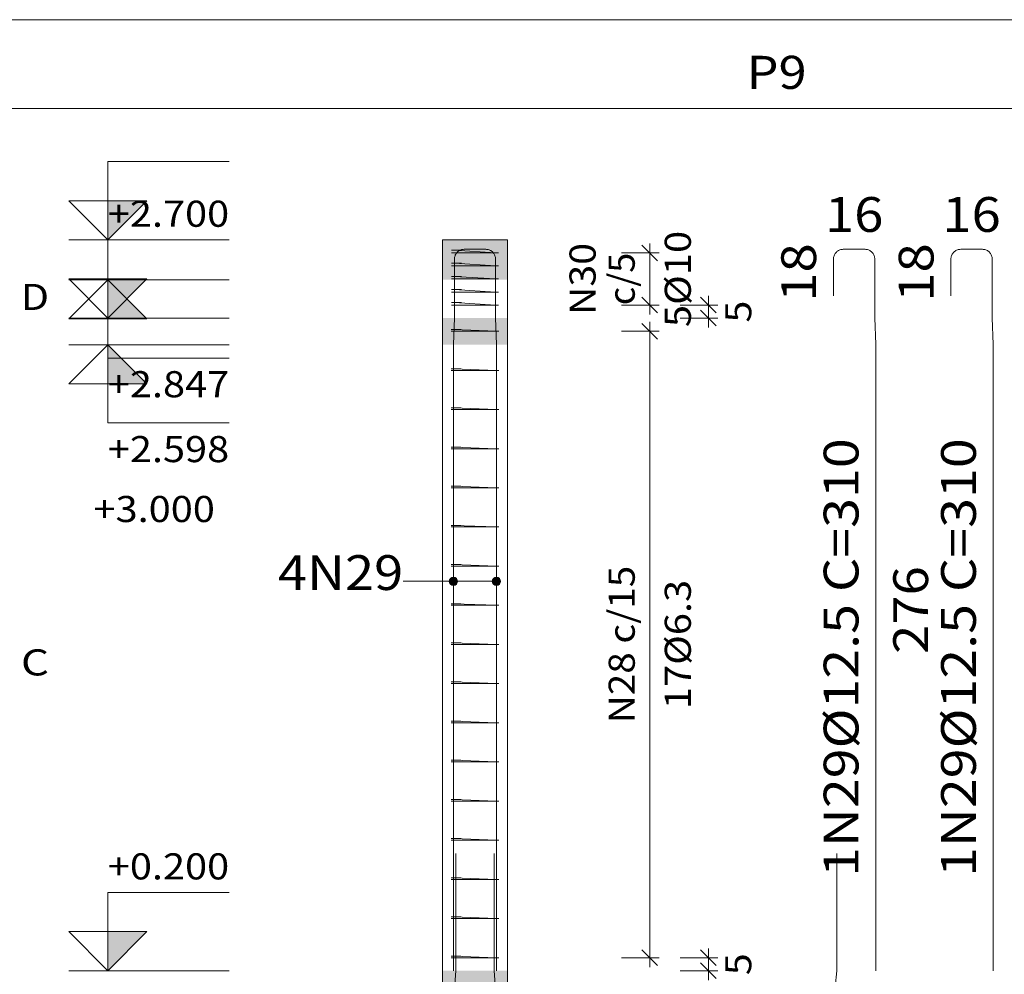
# Model space of a CAD drawing. Units: millimetres. Extents: x 22 to 242, y 19 to 154.
# Drawn here: x 30 to 38, y 35 to 43 of the extents above; entities that cross this region are included whole.
import ezdxf
from ezdxf.enums import TextEntityAlignment as Align

# ---------------------------------------------------------------- set-up
doc = ezdxf.new("R2010")
doc.units = ezdxf.units.MM
for name, color, linetype, lineweight in [('EST_ARM_LONGITUDINAL_Ø12_5', 4, 'Continuous', 9), ('EST_ARM_TRANSVERSAL_Ø10', 4, 'Continuous', 9), ('EST_ARM_TRANSVERSAL_Ø6_3', 4, 'Continuous', 9), ('EST_CORTE_COTAS', 2, 'Continuous', 0), ('EST_CORTE_COTAS_DAS_LAJES', 1, 'Continuous', 0), ('EST_CORTE_COTAS_DAS_PLANTAS', 2, 'Continuous', 0), ('EST_CORTE_LINHAS_DA_TABELA_DE_DETALHE', 1, 'Continuous', 9), ('EST_CORTE_PILAR_DE_CONCRETO', 1, 'Continuous', 9), ('EST_CORTE_PISOS', 8, 'Continuous', 9), ('EST_CORTE_SEGMENTOS_DE_CORTE_DE_SECOES', 1, 'Continuous', 9), ('EST_CORTE_TEXTO_DAS_COTAS', 2, 'Continuous', 9), ('EST_CORTE_TITULO_DA_TABELA_DE_DETALHE', 3, 'Continuous', 15), ('EST_PILCP_ARM_LONG_LINHAS_DAS_ETIQUETAS_DAS_POSICOES_DE_ARMADURA_LONGITUDINAL', 2, 'Continuous', 9), ('EST_PILCP_ARM_LONG_REFERENCIA', 2, 'Continuous', 9)]:
    doc.layers.add(name, color=color, linetype=linetype, lineweight=lineweight)
doc.styles.add('CYPETXT', font='romans__.ttf', dxfattribs={"height": 0.2})

msp = doc.modelspace()

# ---------------------------------------------------------------- hatches: boundary and pattern name
at = {"layer": 'EST_CORTE_COTAS_DAS_LAJES'}
for points in [[(30.705, 40.7383), (31.005, 40.4383), (30.705, 40.4383)], [(30.705, 40.2411), (31.005, 39.9411), (30.705, 39.9411)]]:
    msp.add_hatch(color=256, dxfattribs=at).paths.add_polyline_path(points)
at = {"layer": 'EST_CORTE_COTAS_DAS_PLANTAS'}
for points in [[(30.705, 41.0443), (31.005, 41.3443), (30.705, 41.3443)], [(30.705, 40.4443), (31.005, 40.7443), (30.705, 40.7443)], [(30.705, 35.4443), (31.005, 35.7443), (30.705, 35.7443)]]:
    msp.add_hatch(color=256, dxfattribs=at).paths.add_polyline_path(points)
at = {"layer": 'EST_CORTE_PISOS', "true_color": 0xdad7d3}
for points in [[(33.269, 40.7383), (33.769, 40.7383), (33.769, 41.0443), (33.269, 41.0443)], [(33.269, 40.2411), (33.769, 40.2411), (33.769, 40.4443), (33.269, 40.4443)], [(33.269, 34.4443), (33.769, 34.4443), (33.769, 35.4443), (33.269, 35.4443)]]:
    msp.add_hatch(color=254, dxfattribs=at).paths.add_polyline_path(points, flags=0)
at = {"layer": 'EST_PILCP_ARM_LONG_LINHAS_DAS_ETIQUETAS_DAS_POSICOES_DE_ARMADURA_LONGITUDINAL'}
h = msp.add_hatch(color=256, dxfattribs=at)
edge = h.paths.add_edge_path()
edge.add_arc((33.3541, 38.4283), 0.032, 0, 360)
h = msp.add_hatch(color=256, dxfattribs=at)
edge = h.paths.add_edge_path()
edge.add_arc((33.6838, 38.4283), 0.032, 0, 360)

# ---------------------------------------------------------------- linework, layer by layer
at = {"layer": 'EST_ARM_LONGITUDINAL_Ø12_5'}
for points in [[(33.3541, 35.4443), (33.3542, 40.2431), (33.3615, 40.4463), (33.3615, 40.8968), (33.3618, 40.9034), (33.3626, 40.9099), (33.364, 40.9162), (33.366, 40.9225), (33.3685, 40.9285), (33.3715, 40.9343), (33.375, 40.9398), (33.3789, 40.945), (33.3833, 40.9499), (33.3881, 40.9543), (33.3933, 40.9583), (33.3988, 40.9618), (33.4046, 40.9648), (33.4106, 40.9673), (33.4168, 40.9693), (33.4231, 40.9707), (33.4296, 40.9715), (33.4361, 40.9718), (33.602, 40.9718), (33.6085, 40.9715), (33.6149, 40.9707), (33.6213, 40.9693), (33.6275, 40.9673), (33.6335, 40.9648), (33.6393, 40.9618), (33.6447, 40.9583), (33.6499, 40.9543), (33.6547, 40.9499), (33.6591, 40.945), (33.6631, 40.9398), (33.6666, 40.9343), (33.6696, 40.9285), (33.6721, 40.9225), (33.674, 40.9162), (33.6754, 40.9099), (33.6763, 40.9034), (33.6766, 40.8968), (33.6766, 40.6164)], [(33.3541, 35.4443), (33.3542, 40.2431), (33.3615, 40.4463), (33.3615, 40.8968), (33.3618, 40.9034), (33.3626, 40.9099), (33.364, 40.9162), (33.366, 40.9225), (33.3685, 40.9285), (33.3715, 40.9343), (33.375, 40.9398), (33.3789, 40.945), (33.3833, 40.9499), (33.3881, 40.9543), (33.3933, 40.9583), (33.3988, 40.9618), (33.4046, 40.9648), (33.4106, 40.9673), (33.4168, 40.9693), (33.4231, 40.9707), (33.4296, 40.9715), (33.4361, 40.9718), (33.602, 40.9718), (33.6085, 40.9715), (33.6149, 40.9707), (33.6213, 40.9693), (33.6275, 40.9673), (33.6335, 40.9648), (33.6393, 40.9618), (33.6447, 40.9583), (33.6499, 40.9543), (33.6547, 40.9499), (33.6591, 40.945), (33.6631, 40.9398), (33.6666, 40.9343), (33.6696, 40.9285), (33.6721, 40.9225), (33.674, 40.9162), (33.6754, 40.9099), (33.6763, 40.9034), (33.6766, 40.8968), (33.6766, 40.6164)], [(33.6839, 35.4443), (33.6838, 40.2431), (33.6765, 40.4463), (33.6765, 40.8968), (33.6762, 40.9034), (33.6754, 40.9099), (33.6739, 40.9162), (33.672, 40.9225), (33.6695, 40.9285), (33.6665, 40.9343), (33.663, 40.9398), (33.659, 40.945), (33.6546, 40.9499), (33.6498, 40.9543), (33.6447, 40.9583), (33.6392, 40.9618), (33.6334, 40.9648), (33.6274, 40.9673), (33.6212, 40.9693), (33.6148, 40.9707), (33.6084, 40.9715), (33.6019, 40.9718), (33.436, 40.9718), (33.4295, 40.9715), (33.4231, 40.9707), (33.4167, 40.9693), (33.4105, 40.9673), (33.4045, 40.9648), (33.3987, 40.9618), (33.3932, 40.9583), (33.3881, 40.9543), (33.3833, 40.9499), (33.3789, 40.945), (33.3749, 40.9398), (33.3714, 40.9343), (33.3684, 40.9285), (33.3659, 40.9225), (33.364, 40.9162), (33.3625, 40.9099), (33.3617, 40.9034), (33.3614, 40.8968), (33.3614, 40.6164)], [(33.6839, 35.4443), (33.6838, 40.2431), (33.6765, 40.4463), (33.6765, 40.8968), (33.6762, 40.9034), (33.6754, 40.9099), (33.6739, 40.9162), (33.672, 40.9225), (33.6695, 40.9285), (33.6665, 40.9343), (33.663, 40.9398), (33.659, 40.945), (33.6546, 40.9499), (33.6498, 40.9543), (33.6447, 40.9583), (33.6392, 40.9618), (33.6334, 40.9648), (33.6274, 40.9673), (33.6212, 40.9693), (33.6148, 40.9707), (33.6084, 40.9715), (33.6019, 40.9718), (33.436, 40.9718), (33.4295, 40.9715), (33.4231, 40.9707), (33.4167, 40.9693), (33.4105, 40.9673), (33.4045, 40.9648), (33.3987, 40.9618), (33.3932, 40.9583), (33.3881, 40.9543), (33.3833, 40.9499), (33.3789, 40.945), (33.3749, 40.9398), (33.3714, 40.9343), (33.3684, 40.9285), (33.3659, 40.9225), (33.364, 40.9162), (33.3625, 40.9099), (33.3617, 40.9034), (33.3614, 40.8968), (33.3614, 40.6164)], [(36.5914, 35.4443), (36.5913, 40.243), (36.5833, 40.4463), (36.5833, 40.8968), (36.583, 40.9034), (36.5821, 40.9098), (36.5807, 40.9162), (36.5788, 40.9225), (36.5763, 40.9285), (36.5732, 40.9343), (36.5697, 40.9398), (36.5657, 40.945), (36.5613, 40.9499), (36.5565, 40.9543), (36.5513, 40.9583), (36.5458, 40.9618), (36.54, 40.9648), (36.5339, 40.9673), (36.5277, 40.9693), (36.5213, 40.9707), (36.5148, 40.9715), (36.5083, 40.9718), (36.3415, 40.9718), (36.3349, 40.9715), (36.3285, 40.9707), (36.3221, 40.9693), (36.3158, 40.9673), (36.3098, 40.9648), (36.304, 40.9618), (36.2985, 40.9583), (36.2933, 40.9543), (36.2885, 40.9499), (36.284, 40.945), (36.28, 40.9398), (36.2765, 40.9343), (36.2735, 40.9285), (36.271, 40.9225), (36.269, 40.9162), (36.2676, 40.9098), (36.2668, 40.9034), (36.2665, 40.8968), (36.2665, 40.6164)], [(37.4914, 35.4443), (37.4913, 40.2431), (37.4833, 40.4463), (37.4833, 40.8968), (37.483, 40.9034), (37.4821, 40.9099), (37.4807, 40.9162), (37.4788, 40.9225), (37.4763, 40.9285), (37.4732, 40.9343), (37.4697, 40.9398), (37.4657, 40.945), (37.4613, 40.9499), (37.4565, 40.9543), (37.4513, 40.9583), (37.4458, 40.9618), (37.44, 40.9648), (37.4339, 40.9673), (37.4277, 40.9693), (37.4213, 40.9707), (37.4148, 40.9715), (37.4083, 40.9718), (37.2415, 40.9718), (37.2349, 40.9715), (37.2285, 40.9707), (37.2221, 40.9693), (37.2158, 40.9673), (37.2098, 40.9648), (37.204, 40.9618), (37.1985, 40.9583), (37.1933, 40.9543), (37.1885, 40.9499), (37.184, 40.945), (37.18, 40.9398), (37.1765, 40.9343), (37.1735, 40.9285), (37.171, 40.9225), (37.169, 40.9162), (37.1676, 40.9099), (37.1668, 40.9034), (37.1665, 40.8968), (37.1665, 40.6164)], [(33.3541, 32.2443), (33.3542, 35.1943), (33.3543, 35.198), (33.3717, 35.4443), (33.3718, 35.4481), (33.3718, 36.3431)], [(33.3541, 32.2443), (33.3542, 35.1943), (33.3543, 35.198), (33.3717, 35.4443), (33.3718, 35.4481), (33.3718, 36.3431)], [(33.6839, 32.2443), (33.6838, 35.1943), (33.6836, 35.198), (33.6663, 35.4443), (33.6662, 35.4481), (33.6662, 36.3431)], [(33.6839, 32.2443), (33.6838, 35.1943), (33.6836, 35.198), (33.6663, 35.4443), (33.6662, 35.4481), (33.6662, 36.3431)], [(36.2665, 32.2443), (36.2666, 35.1943), (36.2669, 35.198), (36.2914, 35.4443), (36.2915, 35.4481), (36.2915, 36.3431)]]:
    msp.add_lwpolyline(points, dxfattribs=at)
at = {"layer": 'EST_ARM_TRANSVERSAL_Ø10'}
for points in [[(33.4481, 40.9443), (33.3774, 40.9443), (33.374, 40.9443), (33.3701, 40.9443), (33.3659, 40.9443), (33.3615, 40.9443), (33.3571, 40.9443), (33.3529, 40.9443), (33.349, 40.9443), (33.3456, 40.9443), (33.3428, 40.9443), (33.3407, 40.9443), (33.3394, 40.9443), (33.339, 40.9443), (33.3407, 40.9443), (33.3456, 40.9443), (33.3529, 40.9443), (33.3615, 40.9443), (33.6765, 40.9443), (33.6851, 40.9443), (33.6924, 40.9443), (33.6973, 40.9443), (33.699, 40.9443), (33.6973, 40.9443), (33.6924, 40.9443), (33.6851, 40.9443), (33.6765, 40.9443), (33.3615, 40.9643), (33.3571, 40.9643), (33.3529, 40.9643), (33.349, 40.9643), (33.3456, 40.9643), (33.3428, 40.9643), (33.3407, 40.9643), (33.3394, 40.9643), (33.339, 40.9643), (33.3394, 40.9643), (33.3407, 40.9643), (33.3428, 40.9643), (33.3456, 40.9643), (33.4163, 40.9643)], [(33.4481, 40.8443), (33.3774, 40.8443), (33.374, 40.8443), (33.3701, 40.8443), (33.3659, 40.8443), (33.3615, 40.8443), (33.3571, 40.8443), (33.3529, 40.8443), (33.349, 40.8443), (33.3456, 40.8443), (33.3428, 40.8443), (33.3407, 40.8443), (33.3394, 40.8443), (33.339, 40.8443), (33.3407, 40.8443), (33.3456, 40.8443), (33.3529, 40.8443), (33.3615, 40.8443), (33.6765, 40.8443), (33.6851, 40.8443), (33.6924, 40.8443), (33.6973, 40.8443), (33.699, 40.8443), (33.6973, 40.8443), (33.6924, 40.8443), (33.6851, 40.8443), (33.6765, 40.8443), (33.3615, 40.8643), (33.3571, 40.8643), (33.3529, 40.8643), (33.349, 40.8643), (33.3456, 40.8643), (33.3428, 40.8643), (33.3407, 40.8643), (33.3394, 40.8643), (33.339, 40.8643), (33.3394, 40.8643), (33.3407, 40.8643), (33.3428, 40.8643), (33.3456, 40.8643), (33.4163, 40.8643)], [(33.4481, 40.7443), (33.3774, 40.7443), (33.374, 40.7443), (33.3701, 40.7443), (33.3659, 40.7443), (33.3615, 40.7443), (33.3571, 40.7443), (33.3529, 40.7443), (33.349, 40.7443), (33.3456, 40.7443), (33.3428, 40.7443), (33.3407, 40.7443), (33.3394, 40.7443), (33.339, 40.7443), (33.3407, 40.7443), (33.3456, 40.7443), (33.3529, 40.7443), (33.3615, 40.7443), (33.6765, 40.7443), (33.6851, 40.7443), (33.6924, 40.7443), (33.6973, 40.7443), (33.699, 40.7443), (33.6973, 40.7443), (33.6924, 40.7443), (33.6851, 40.7443), (33.6765, 40.7443), (33.3615, 40.7643), (33.3571, 40.7643), (33.3529, 40.7643), (33.349, 40.7643), (33.3456, 40.7643), (33.3428, 40.7643), (33.3407, 40.7643), (33.3394, 40.7643), (33.339, 40.7643), (33.3394, 40.7643), (33.3407, 40.7643), (33.3428, 40.7643), (33.3456, 40.7643), (33.4163, 40.7643)], [(33.4481, 40.6443), (33.3774, 40.6443), (33.374, 40.6443), (33.3701, 40.6443), (33.3659, 40.6443), (33.3615, 40.6443), (33.3571, 40.6443), (33.3529, 40.6443), (33.349, 40.6443), (33.3456, 40.6443), (33.3428, 40.6443), (33.3407, 40.6443), (33.3394, 40.6443), (33.339, 40.6443), (33.3407, 40.6443), (33.3456, 40.6443), (33.3529, 40.6443), (33.3615, 40.6443), (33.6765, 40.6443), (33.6851, 40.6443), (33.6924, 40.6443), (33.6973, 40.6443), (33.699, 40.6443), (33.6973, 40.6443), (33.6924, 40.6443), (33.6851, 40.6443), (33.6765, 40.6443), (33.3615, 40.6643), (33.3571, 40.6643), (33.3529, 40.6643), (33.349, 40.6643), (33.3456, 40.6643), (33.3428, 40.6643), (33.3407, 40.6643), (33.3394, 40.6643), (33.339, 40.6643), (33.3394, 40.6643), (33.3407, 40.6643), (33.3428, 40.6643), (33.3456, 40.6643), (33.4163, 40.6643)], [(33.4481, 40.5443), (33.3774, 40.5443), (33.374, 40.5443), (33.3701, 40.5443), (33.3659, 40.5443), (33.3615, 40.5443), (33.3571, 40.5443), (33.3529, 40.5443), (33.349, 40.5443), (33.3456, 40.5443), (33.3428, 40.5443), (33.3407, 40.5443), (33.3394, 40.5443), (33.339, 40.5443), (33.3407, 40.5443), (33.3456, 40.5443), (33.3529, 40.5443), (33.3615, 40.5443), (33.6765, 40.5443), (33.6851, 40.5443), (33.6924, 40.5443), (33.6973, 40.5443), (33.699, 40.5443), (33.6973, 40.5443), (33.6924, 40.5443), (33.6851, 40.5443), (33.6765, 40.5443), (33.3615, 40.5643), (33.3571, 40.5643), (33.3529, 40.5643), (33.349, 40.5643), (33.3456, 40.5643), (33.3428, 40.5643), (33.3407, 40.5643), (33.3394, 40.5643), (33.339, 40.5643), (33.3394, 40.5643), (33.3407, 40.5643), (33.3428, 40.5643), (33.3456, 40.5643), (33.4163, 40.5643)]]:
    msp.add_lwpolyline(points, dxfattribs=at)
at = {"layer": 'EST_ARM_TRANSVERSAL_Ø6_3'}
for points in [[(33.4381, 40.3443), (33.3674, 40.3443), (33.3645, 40.3443), (33.3613, 40.3443), (33.3578, 40.3443), (33.3541, 40.3443), (33.3504, 40.3443), (33.3469, 40.3443), (33.3436, 40.3443), (33.3408, 40.3443), (33.3385, 40.3443), (33.3367, 40.3443), (33.3356, 40.3443), (33.3353, 40.3443), (33.3367, 40.3443), (33.3408, 40.3443), (33.3469, 40.3443), (33.3541, 40.3443), (33.6839, 40.3443), (33.6911, 40.3443), (33.6972, 40.3443), (33.7013, 40.3443), (33.7027, 40.3443), (33.7013, 40.3443), (33.6972, 40.3443), (33.6911, 40.3443), (33.6839, 40.3443), (33.3541, 40.3569), (33.3504, 40.3569), (33.3469, 40.3569), (33.3436, 40.3569), (33.3408, 40.3569), (33.3385, 40.3569), (33.3367, 40.3569), (33.3356, 40.3569), (33.3353, 40.3569), (33.3356, 40.3569), (33.3367, 40.3569), (33.3385, 40.3569), (33.3408, 40.3569), (33.4115, 40.3569)], [(33.4381, 40.0443), (33.3674, 40.0443), (33.3645, 40.0443), (33.3613, 40.0443), (33.3578, 40.0443), (33.3541, 40.0443), (33.3504, 40.0443), (33.3469, 40.0443), (33.3436, 40.0443), (33.3408, 40.0443), (33.3385, 40.0443), (33.3367, 40.0443), (33.3356, 40.0443), (33.3353, 40.0443), (33.3367, 40.0443), (33.3408, 40.0443), (33.3469, 40.0443), (33.3541, 40.0443), (33.6839, 40.0443), (33.6911, 40.0443), (33.6972, 40.0443), (33.7013, 40.0443), (33.7027, 40.0443), (33.7013, 40.0443), (33.6972, 40.0443), (33.6911, 40.0443), (33.6839, 40.0443), (33.3541, 40.0569), (33.3504, 40.0569), (33.3469, 40.0569), (33.3436, 40.0569), (33.3408, 40.0569), (33.3385, 40.0569), (33.3367, 40.0569), (33.3356, 40.0569), (33.3353, 40.0569), (33.3356, 40.0569), (33.3367, 40.0569), (33.3385, 40.0569), (33.3408, 40.0569), (33.4115, 40.0569)], [(33.4381, 39.7443), (33.3674, 39.7443), (33.3645, 39.7443), (33.3613, 39.7443), (33.3578, 39.7443), (33.3541, 39.7443), (33.3504, 39.7443), (33.3469, 39.7443), (33.3436, 39.7443), (33.3408, 39.7443), (33.3385, 39.7443), (33.3367, 39.7443), (33.3356, 39.7443), (33.3353, 39.7443), (33.3367, 39.7443), (33.3408, 39.7443), (33.3469, 39.7443), (33.3541, 39.7443), (33.6839, 39.7443), (33.6911, 39.7443), (33.6972, 39.7443), (33.7013, 39.7443), (33.7027, 39.7443), (33.7013, 39.7443), (33.6972, 39.7443), (33.6911, 39.7443), (33.6839, 39.7443), (33.3541, 39.7569), (33.3504, 39.7569), (33.3469, 39.7569), (33.3436, 39.7569), (33.3408, 39.7569), (33.3385, 39.7569), (33.3367, 39.7569), (33.3356, 39.7569), (33.3353, 39.7569), (33.3356, 39.7569), (33.3367, 39.7569), (33.3385, 39.7569), (33.3408, 39.7569), (33.4115, 39.7569)], [(33.4381, 39.4443), (33.3674, 39.4443), (33.3645, 39.4443), (33.3613, 39.4443), (33.3578, 39.4443), (33.3541, 39.4443), (33.3504, 39.4443), (33.3469, 39.4443), (33.3436, 39.4443), (33.3408, 39.4443), (33.3385, 39.4443), (33.3367, 39.4443), (33.3356, 39.4443), (33.3353, 39.4443), (33.3367, 39.4443), (33.3408, 39.4443), (33.3469, 39.4443), (33.3541, 39.4443), (33.6839, 39.4443), (33.6911, 39.4443), (33.6972, 39.4443), (33.7013, 39.4443), (33.7027, 39.4443), (33.7013, 39.4443), (33.6972, 39.4443), (33.6911, 39.4443), (33.6839, 39.4443), (33.3541, 39.4569), (33.3504, 39.4569), (33.3469, 39.4569), (33.3436, 39.4569), (33.3408, 39.4569), (33.3385, 39.4569), (33.3367, 39.4569), (33.3356, 39.4569), (33.3353, 39.4569), (33.3356, 39.4569), (33.3367, 39.4569), (33.3385, 39.4569), (33.3408, 39.4569), (33.4115, 39.4569)], [(33.4381, 39.1443), (33.3674, 39.1443), (33.3645, 39.1443), (33.3613, 39.1443), (33.3578, 39.1443), (33.3541, 39.1443), (33.3504, 39.1443), (33.3469, 39.1443), (33.3436, 39.1443), (33.3408, 39.1443), (33.3385, 39.1443), (33.3367, 39.1443), (33.3356, 39.1443), (33.3353, 39.1443), (33.3367, 39.1443), (33.3408, 39.1443), (33.3469, 39.1443), (33.3541, 39.1443), (33.6839, 39.1443), (33.6911, 39.1443), (33.6972, 39.1443), (33.7013, 39.1443), (33.7027, 39.1443), (33.7013, 39.1443), (33.6972, 39.1443), (33.6911, 39.1443), (33.6839, 39.1443), (33.3541, 39.1569), (33.3504, 39.1569), (33.3469, 39.1569), (33.3436, 39.1569), (33.3408, 39.1569), (33.3385, 39.1569), (33.3367, 39.1569), (33.3356, 39.1569), (33.3353, 39.1569), (33.3356, 39.1569), (33.3367, 39.1569), (33.3385, 39.1569), (33.3408, 39.1569), (33.4115, 39.1569)], [(33.4381, 38.8443), (33.3674, 38.8443), (33.3645, 38.8443), (33.3613, 38.8443), (33.3578, 38.8443), (33.3541, 38.8443), (33.3504, 38.8443), (33.3469, 38.8443), (33.3436, 38.8443), (33.3408, 38.8443), (33.3385, 38.8443), (33.3367, 38.8443), (33.3356, 38.8443), (33.3353, 38.8443), (33.3367, 38.8443), (33.3408, 38.8443), (33.3469, 38.8443), (33.3541, 38.8443), (33.6839, 38.8443), (33.6911, 38.8443), (33.6972, 38.8443), (33.7013, 38.8443), (33.7027, 38.8443), (33.7013, 38.8443), (33.6972, 38.8443), (33.6911, 38.8443), (33.6839, 38.8443), (33.3541, 38.8569), (33.3504, 38.8569), (33.3469, 38.8569), (33.3436, 38.8569), (33.3408, 38.8569), (33.3385, 38.8569), (33.3367, 38.8569), (33.3356, 38.8569), (33.3353, 38.8569), (33.3356, 38.8569), (33.3367, 38.8569), (33.3385, 38.8569), (33.3408, 38.8569), (33.4115, 38.8569)], [(33.4381, 38.5443), (33.3674, 38.5443), (33.3645, 38.5443), (33.3613, 38.5443), (33.3578, 38.5443), (33.3541, 38.5443), (33.3504, 38.5443), (33.3469, 38.5443), (33.3436, 38.5443), (33.3408, 38.5443), (33.3385, 38.5443), (33.3367, 38.5443), (33.3356, 38.5443), (33.3353, 38.5443), (33.3367, 38.5443), (33.3408, 38.5443), (33.3469, 38.5443), (33.3541, 38.5443), (33.6839, 38.5443), (33.6911, 38.5443), (33.6972, 38.5443), (33.7013, 38.5443), (33.7027, 38.5443), (33.7013, 38.5443), (33.6972, 38.5443), (33.6911, 38.5443), (33.6839, 38.5443), (33.3541, 38.5569), (33.3504, 38.5569), (33.3469, 38.5569), (33.3436, 38.5569), (33.3408, 38.5569), (33.3385, 38.5569), (33.3367, 38.5569), (33.3356, 38.5569), (33.3353, 38.5569), (33.3356, 38.5569), (33.3367, 38.5569), (33.3385, 38.5569), (33.3408, 38.5569), (33.4115, 38.5569)], [(33.4381, 38.2443), (33.3674, 38.2443), (33.3645, 38.2443), (33.3613, 38.2443), (33.3578, 38.2443), (33.3541, 38.2443), (33.3504, 38.2443), (33.3469, 38.2443), (33.3436, 38.2443), (33.3408, 38.2443), (33.3385, 38.2443), (33.3367, 38.2443), (33.3356, 38.2443), (33.3353, 38.2443), (33.3367, 38.2443), (33.3408, 38.2443), (33.3469, 38.2443), (33.3541, 38.2443), (33.6839, 38.2443), (33.6911, 38.2443), (33.6972, 38.2443), (33.7013, 38.2443), (33.7027, 38.2443), (33.7013, 38.2443), (33.6972, 38.2443), (33.6911, 38.2443), (33.6839, 38.2443), (33.3541, 38.2569), (33.3504, 38.2569), (33.3469, 38.2569), (33.3436, 38.2569), (33.3408, 38.2569), (33.3385, 38.2569), (33.3367, 38.2569), (33.3356, 38.2569), (33.3353, 38.2569), (33.3356, 38.2569), (33.3367, 38.2569), (33.3385, 38.2569), (33.3408, 38.2569), (33.4115, 38.2569)], [(33.4381, 37.9443), (33.3674, 37.9443), (33.3645, 37.9443), (33.3613, 37.9443), (33.3578, 37.9443), (33.3541, 37.9443), (33.3504, 37.9443), (33.3469, 37.9443), (33.3436, 37.9443), (33.3408, 37.9443), (33.3385, 37.9443), (33.3367, 37.9443), (33.3356, 37.9443), (33.3353, 37.9443), (33.3367, 37.9443), (33.3408, 37.9443), (33.3469, 37.9443), (33.3541, 37.9443), (33.6839, 37.9443), (33.6911, 37.9443), (33.6972, 37.9443), (33.7013, 37.9443), (33.7027, 37.9443), (33.7013, 37.9443), (33.6972, 37.9443), (33.6911, 37.9443), (33.6839, 37.9443), (33.3541, 37.9569), (33.3504, 37.9569), (33.3469, 37.9569), (33.3436, 37.9569), (33.3408, 37.9569), (33.3385, 37.9569), (33.3367, 37.9569), (33.3356, 37.9569), (33.3353, 37.9569), (33.3356, 37.9569), (33.3367, 37.9569), (33.3385, 37.9569), (33.3408, 37.9569), (33.4115, 37.9569)], [(33.4381, 37.6443), (33.3674, 37.6443), (33.3645, 37.6443), (33.3613, 37.6443), (33.3578, 37.6443), (33.3541, 37.6443), (33.3504, 37.6443), (33.3469, 37.6443), (33.3436, 37.6443), (33.3408, 37.6443), (33.3385, 37.6443), (33.3367, 37.6443), (33.3356, 37.6443), (33.3353, 37.6443), (33.3367, 37.6443), (33.3408, 37.6443), (33.3469, 37.6443), (33.3541, 37.6443), (33.6839, 37.6443), (33.6911, 37.6443), (33.6972, 37.6443), (33.7013, 37.6443), (33.7027, 37.6443), (33.7013, 37.6443), (33.6972, 37.6443), (33.6911, 37.6443), (33.6839, 37.6443), (33.3541, 37.6569), (33.3504, 37.6569), (33.3469, 37.6569), (33.3436, 37.6569), (33.3408, 37.6569), (33.3385, 37.6569), (33.3367, 37.6569), (33.3356, 37.6569), (33.3353, 37.6569), (33.3356, 37.6569), (33.3367, 37.6569), (33.3385, 37.6569), (33.3408, 37.6569), (33.4115, 37.6569)], [(33.4381, 37.3443), (33.3674, 37.3443), (33.3645, 37.3443), (33.3613, 37.3443), (33.3578, 37.3443), (33.3541, 37.3443), (33.3504, 37.3443), (33.3469, 37.3443), (33.3436, 37.3443), (33.3408, 37.3443), (33.3385, 37.3443), (33.3367, 37.3443), (33.3356, 37.3443), (33.3353, 37.3443), (33.3367, 37.3443), (33.3408, 37.3443), (33.3469, 37.3443), (33.3541, 37.3443), (33.6839, 37.3443), (33.6911, 37.3443), (33.6972, 37.3443), (33.7013, 37.3443), (33.7027, 37.3443), (33.7013, 37.3443), (33.6972, 37.3443), (33.6911, 37.3443), (33.6839, 37.3443), (33.3541, 37.3569), (33.3504, 37.3569), (33.3469, 37.3569), (33.3436, 37.3569), (33.3408, 37.3569), (33.3385, 37.3569), (33.3367, 37.3569), (33.3356, 37.3569), (33.3353, 37.3569), (33.3356, 37.3569), (33.3367, 37.3569), (33.3385, 37.3569), (33.3408, 37.3569), (33.4115, 37.3569)], [(33.4381, 37.0443), (33.3674, 37.0443), (33.3645, 37.0443), (33.3613, 37.0443), (33.3578, 37.0443), (33.3541, 37.0443), (33.3504, 37.0443), (33.3469, 37.0443), (33.3436, 37.0443), (33.3408, 37.0443), (33.3385, 37.0443), (33.3367, 37.0443), (33.3356, 37.0443), (33.3353, 37.0443), (33.3367, 37.0443), (33.3408, 37.0443), (33.3469, 37.0443), (33.3541, 37.0443), (33.6839, 37.0443), (33.6911, 37.0443), (33.6972, 37.0443), (33.7013, 37.0443), (33.7027, 37.0443), (33.7013, 37.0443), (33.6972, 37.0443), (33.6911, 37.0443), (33.6839, 37.0443), (33.3541, 37.0569), (33.3504, 37.0569), (33.3469, 37.0569), (33.3436, 37.0569), (33.3408, 37.0569), (33.3385, 37.0569), (33.3367, 37.0569), (33.3356, 37.0569), (33.3353, 37.0569), (33.3356, 37.0569), (33.3367, 37.0569), (33.3385, 37.0569), (33.3408, 37.0569), (33.4115, 37.0569)], [(33.4381, 36.7443), (33.3674, 36.7443), (33.3645, 36.7443), (33.3613, 36.7443), (33.3578, 36.7443), (33.3541, 36.7443), (33.3504, 36.7443), (33.3469, 36.7443), (33.3436, 36.7443), (33.3408, 36.7443), (33.3385, 36.7443), (33.3367, 36.7443), (33.3356, 36.7443), (33.3353, 36.7443), (33.3367, 36.7443), (33.3408, 36.7443), (33.3469, 36.7443), (33.3541, 36.7443), (33.6839, 36.7443), (33.6911, 36.7443), (33.6972, 36.7443), (33.7013, 36.7443), (33.7027, 36.7443), (33.7013, 36.7443), (33.6972, 36.7443), (33.6911, 36.7443), (33.6839, 36.7443), (33.3541, 36.7569), (33.3504, 36.7569), (33.3469, 36.7569), (33.3436, 36.7569), (33.3408, 36.7569), (33.3385, 36.7569), (33.3367, 36.7569), (33.3356, 36.7569), (33.3353, 36.7569), (33.3356, 36.7569), (33.3367, 36.7569), (33.3385, 36.7569), (33.3408, 36.7569), (33.4115, 36.7569)], [(33.4381, 36.4443), (33.3674, 36.4443), (33.3645, 36.4443), (33.3613, 36.4443), (33.3578, 36.4443), (33.3541, 36.4443), (33.3504, 36.4443), (33.3469, 36.4443), (33.3436, 36.4443), (33.3408, 36.4443), (33.3385, 36.4443), (33.3367, 36.4443), (33.3356, 36.4443), (33.3353, 36.4443), (33.3367, 36.4443), (33.3408, 36.4443), (33.3469, 36.4443), (33.3541, 36.4443), (33.6839, 36.4443), (33.6911, 36.4443), (33.6972, 36.4443), (33.7013, 36.4443), (33.7027, 36.4443), (33.7013, 36.4443), (33.6972, 36.4443), (33.6911, 36.4443), (33.6839, 36.4443), (33.3541, 36.4569), (33.3504, 36.4569), (33.3469, 36.4569), (33.3436, 36.4569), (33.3408, 36.4569), (33.3385, 36.4569), (33.3367, 36.4569), (33.3356, 36.4569), (33.3353, 36.4569), (33.3356, 36.4569), (33.3367, 36.4569), (33.3385, 36.4569), (33.3408, 36.4569), (33.4115, 36.4569)], [(33.4381, 36.1443), (33.3674, 36.1443), (33.3645, 36.1443), (33.3613, 36.1443), (33.3578, 36.1443), (33.3541, 36.1443), (33.3504, 36.1443), (33.3469, 36.1443), (33.3436, 36.1443), (33.3408, 36.1443), (33.3385, 36.1443), (33.3367, 36.1443), (33.3356, 36.1443), (33.3353, 36.1443), (33.3367, 36.1443), (33.3408, 36.1443), (33.3469, 36.1443), (33.3541, 36.1443), (33.6839, 36.1443), (33.6911, 36.1443), (33.6972, 36.1443), (33.7013, 36.1443), (33.7027, 36.1443), (33.7013, 36.1443), (33.6972, 36.1443), (33.6911, 36.1443), (33.6839, 36.1443), (33.3541, 36.1569), (33.3504, 36.1569), (33.3469, 36.1569), (33.3436, 36.1569), (33.3408, 36.1569), (33.3385, 36.1569), (33.3367, 36.1569), (33.3356, 36.1569), (33.3353, 36.1569), (33.3356, 36.1569), (33.3367, 36.1569), (33.3385, 36.1569), (33.3408, 36.1569), (33.4115, 36.1569)], [(33.4381, 35.8443), (33.3674, 35.8443), (33.3645, 35.8443), (33.3613, 35.8443), (33.3578, 35.8443), (33.3541, 35.8443), (33.3504, 35.8443), (33.3469, 35.8443), (33.3436, 35.8443), (33.3408, 35.8443), (33.3385, 35.8443), (33.3367, 35.8443), (33.3356, 35.8443), (33.3353, 35.8443), (33.3367, 35.8443), (33.3408, 35.8443), (33.3469, 35.8443), (33.3541, 35.8443), (33.6839, 35.8443), (33.6911, 35.8443), (33.6972, 35.8443), (33.7013, 35.8443), (33.7027, 35.8443), (33.7013, 35.8443), (33.6972, 35.8443), (33.6911, 35.8443), (33.6839, 35.8443), (33.3541, 35.8569), (33.3504, 35.8569), (33.3469, 35.8569), (33.3436, 35.8569), (33.3408, 35.8569), (33.3385, 35.8569), (33.3367, 35.8569), (33.3356, 35.8569), (33.3353, 35.8569), (33.3356, 35.8569), (33.3367, 35.8569), (33.3385, 35.8569), (33.3408, 35.8569), (33.4115, 35.8569)], [(33.4381, 35.5443), (33.3674, 35.5443), (33.3645, 35.5443), (33.3613, 35.5443), (33.3578, 35.5443), (33.3541, 35.5443), (33.3504, 35.5443), (33.3469, 35.5443), (33.3436, 35.5443), (33.3408, 35.5443), (33.3385, 35.5443), (33.3367, 35.5443), (33.3356, 35.5443), (33.3353, 35.5443), (33.3367, 35.5443), (33.3408, 35.5443), (33.3469, 35.5443), (33.3541, 35.5443), (33.6839, 35.5443), (33.6911, 35.5443), (33.6972, 35.5443), (33.7013, 35.5443), (33.7027, 35.5443), (33.7013, 35.5443), (33.6972, 35.5443), (33.6911, 35.5443), (33.6839, 35.5443), (33.3541, 35.5569), (33.3504, 35.5569), (33.3469, 35.5569), (33.3436, 35.5569), (33.3408, 35.5569), (33.3385, 35.5569), (33.3367, 35.5569), (33.3356, 35.5569), (33.3353, 35.5569), (33.3356, 35.5569), (33.3367, 35.5569), (33.3385, 35.5569), (33.3408, 35.5569), (33.4115, 35.5569)]]:
    msp.add_lwpolyline(points, dxfattribs=at)
at = {"layer": 'EST_CORTE_COTAS'}
for p, q in [((34.9185, 40.8843), (34.7985, 41.0043)), ((34.8585, 40.9443), (34.8585, 41.0163)), ((34.6425, 40.9443), (34.9305, 40.9443)), ((34.8585, 40.5443), (34.8585, 40.9443)), ((34.9185, 40.4843), (34.7985, 40.6043)), ((35.3685, 40.4843), (35.2485, 40.6043)), ((35.3085, 40.5443), (35.3085, 40.6163)), ((34.6425, 40.5443), (34.9305, 40.5443)), ((34.8585, 40.4723), (34.8585, 40.5443)), ((35.0925, 40.5443), (35.3805, 40.5443)), ((35.3085, 40.4443), (35.3085, 40.5443)), ((35.3685, 40.3843), (35.2485, 40.5043)), ((34.9185, 40.2843), (34.7985, 40.4043)), ((34.8585, 40.3443), (34.8585, 40.4163)), ((35.0925, 40.4443), (35.3805, 40.4443)), ((35.3085, 40.3723), (35.3085, 40.4443)), ((34.6425, 40.3443), (34.9305, 40.3443)), ((34.8585, 35.5443), (34.8585, 40.3443)), ((34.6425, 35.5443), (34.9305, 35.5443)), ((34.9185, 35.4843), (34.7985, 35.6043)), ((34.8585, 35.4723), (34.8585, 35.5443)), ((35.0925, 35.5443), (35.3805, 35.5443)), ((35.3685, 35.4843), (35.2485, 35.6043)), ((35.3085, 35.5443), (35.3085, 35.6163)), ((35.3085, 35.4443), (35.3085, 35.5443)), ((35.3685, 35.3843), (35.2485, 35.5043)), ((35.0925, 35.4443), (35.3805, 35.4443)), ((35.3085, 35.3723), (35.3085, 35.4443))]:
    msp.add_line(p, q, dxfattribs=at)
at = {"layer": 'EST_CORTE_COTAS_DAS_LAJES'}
for p, q in [((30.405, 40.7383), (31.635, 40.7383)), ((30.405, 40.2411), (31.635, 40.2411))]:
    msp.add_line(p, q, dxfattribs=at)
for points in [[(30.705, 40.7383), (30.405, 40.4383), (30.705, 40.4383), (30.705, 40.7383)], [(30.705, 40.7383), (31.005, 40.4383), (30.705, 40.4383)], [(30.705, 40.2411), (30.405, 39.9411), (30.705, 39.9411), (30.705, 40.2411)], [(30.705, 40.2411), (31.005, 39.9411), (30.705, 39.9411)]]:
    msp.add_lwpolyline(points, close=True, dxfattribs=at)
for points in [[(30.705, 40.4383), (30.705, 40.1383), (31.635, 40.1383)], [(30.705, 39.9411), (30.705, 39.6411), (31.635, 39.6411)]]:
    msp.add_lwpolyline(points, dxfattribs=at)
at = {"layer": 'EST_CORTE_COTAS_DAS_PLANTAS'}
for p, q in [((30.405, 41.0443), (31.635, 41.0443)), ((30.405, 40.4443), (31.635, 40.4443)), ((30.405, 35.4443), (31.635, 35.4443))]:
    msp.add_line(p, q, dxfattribs=at)
for points in [[(30.705, 41.3443), (30.705, 41.6443), (31.635, 41.6443)], [(30.705, 40.7443), (30.705, 41.0443), (31.635, 41.0443)], [(30.705, 35.7443), (30.705, 36.0443), (31.635, 36.0443)]]:
    msp.add_lwpolyline(points, dxfattribs=at)
for points in [[(30.705, 41.0443), (30.405, 41.3443), (30.705, 41.3443), (30.705, 41.0443)], [(30.705, 41.0443), (31.005, 41.3443), (30.705, 41.3443)], [(30.705, 40.4443), (30.405, 40.7443), (30.705, 40.7443), (30.705, 40.4443)], [(30.705, 40.4443), (31.005, 40.7443), (30.705, 40.7443)], [(30.705, 35.4443), (30.405, 35.7443), (30.705, 35.7443), (30.705, 35.4443)], [(30.705, 35.4443), (31.005, 35.7443), (30.705, 35.7443)]]:
    msp.add_lwpolyline(points, close=True, dxfattribs=at)
at = {"layer": 'EST_CORTE_LINHAS_DA_TABELA_DE_DETALHE'}
for p, q in [((25.1596, 42.7308), (46.5096, 42.7308)), ((25.1596, 42.0508), (46.5096, 42.0508))]:
    msp.add_line(p, q, dxfattribs=at)
at = {"layer": 'EST_CORTE_PILAR_DE_CONCRETO'}
for p, q in [((33.269, 40.4443), (33.269, 41.0443)), ((33.269, 41.0443), (33.769, 41.0443)), ((33.769, 40.4443), (33.769, 41.0443)), ((33.269, 35.4443), (33.269, 40.4443)), ((33.769, 35.4443), (33.769, 40.4443)), ((33.269, 32.2443), (33.269, 35.4443)), ((33.769, 32.2443), (33.769, 35.4443))]:
    msp.add_line(p, q, dxfattribs=at)
at = {"layer": 'EST_PILCP_ARM_LONG_LINHAS_DAS_ETIQUETAS_DAS_POSICOES_DE_ARMADURA_LONGITUDINAL'}
for points in [[(33.3541, 38.4283), (32.969, 38.4283)], [(33.6838, 38.4283), (32.969, 38.4283)]]:
    msp.add_lwpolyline(points, dxfattribs=at)
for centre in [(33.3541, 38.4283), (33.6838, 38.4283)]:
    msp.add_circle(centre, 0.032, dxfattribs=at)

# ---------------------------------------------------------------- texts
at = {"layer": 'EST_CORTE_COTAS_DAS_LAJES', "style": 'CYPETXT', "width": 0.831645}
for s, p, p2 in [('+2.847', (30.705, 39.8383), (31.635, 39.8383)), ('+2.598', (30.705, 39.3411), (31.635, 39.3411))]:
    msp.add_text(s, height=0.2, dxfattribs=at).set_placement(p, p2, align=Align.FIT)
at = {"layer": 'EST_CORTE_COTAS_DAS_PLANTAS', "style": 'CYPETXT', "width": 0.831645}
for s, p, p2 in [('+2.700', (30.705, 41.1443), (31.635, 41.1443)), ('+3.000', (30.5956, 38.8821), (31.5256, 38.8821)), ('+0.200', (30.705, 36.1443), (31.635, 36.1443))]:
    msp.add_text(s, height=0.2, dxfattribs=at).set_placement(p, p2, align=Align.FIT)
at = {"layer": 'EST_CORTE_SEGMENTOS_DE_CORTE_DE_SECOES', "style": 'CYPETXT'}
for s, width, p, p2 in [('D', 1.068765, (30.039, 40.5068), (30.255, 40.5068)), ('D', 1.068765, (30.039, 40.5068), (30.255, 40.5068)), ('C', 0.90069, (30.039, 37.7068), (30.255, 37.7068)), ('C', 0.90069, (30.039, 37.7068), (30.255, 37.7068))]:
    msp.add_text(s, height=0.2, dxfattribs=dict(at, width=width)).set_placement(p, p2, align=Align.FIT)
at = {"layer": 'EST_CORTE_TEXTO_DAS_COTAS', "style": 'CYPETXT'}
for s, width, p, p2 in [('5%%c10', 0.969477, (35.1735, 40.3753), (35.1735, 41.1133)), ('N30', 0.924861, (34.4435, 40.4683), (34.4435, 41.0203)), ('c/5', 0.695435, (34.7435, 40.5433), (34.7435, 40.9453)), ('5', 0.872087, (35.6365, 40.4103), (35.6365, 40.5783)), ('N28 c/15', 0.768326, (34.7435, 37.3413), (34.7435, 38.5473)), ('17%%c6.3', 0.940679, (35.1735, 37.4493), (35.1735, 38.4393)), ('5', 0.872087, (35.6365, 35.4103), (35.6365, 35.5783))]:
    msp.add_text(s, height=0.2, rotation=90, dxfattribs=dict(at, width=width)).set_placement(p, p2, align=Align.FIT)
at = {"layer": 'EST_CORTE_TITULO_DA_TABELA_DE_DETALHE', "style": 'CYPETXT', "width": 0.922484}
msp.add_text('P9', height=0.25333, dxfattribs=at).set_placement((35.5996, 42.2008), (36.0609, 42.2008), align=Align.FIT)
at = {"layer": 'EST_PILCP_ARM_LONG_REFERENCIA', "style": 'CYPETXT'}
for s, width, p, p2 in [('16', 0.872087, (36.2009, 41.1052), (36.6489, 41.1052)), ('16', 0.872087, (37.1009, 41.1052), (37.5489, 41.1052)), ('4N29', 0.911984, (32.009, 38.3616), (32.969, 38.3616))]:
    msp.add_text(s, height=0.26667, dxfattribs=dict(at, width=width)).set_placement(p, p2, align=Align.FIT)
for s, height, width, p, p2 in [('18', 0.26667, 0.872087, (36.1332, 40.5701), (36.1332, 41.0181)), ('18', 0.26667, 0.872087, (37.0332, 40.5701), (37.0332, 41.0181)), ('1N29%%c12.5 C=310', 0.266667, 0.863527, (36.4581, 36.1637), (36.4581, 39.5237)), ('1N29%%c12.5 C=310', 0.266667, 0.863527, (37.3581, 36.1637), (37.3581, 39.5237)), ('276', 0.26667, 0.872087, (36.9914, 37.8721), (36.9914, 38.5441))]:
    msp.add_text(s, height=height, rotation=90, dxfattribs=dict(at, width=width)).set_placement(p, p2, align=Align.FIT)

doc.saveas('drawing.dxf')
